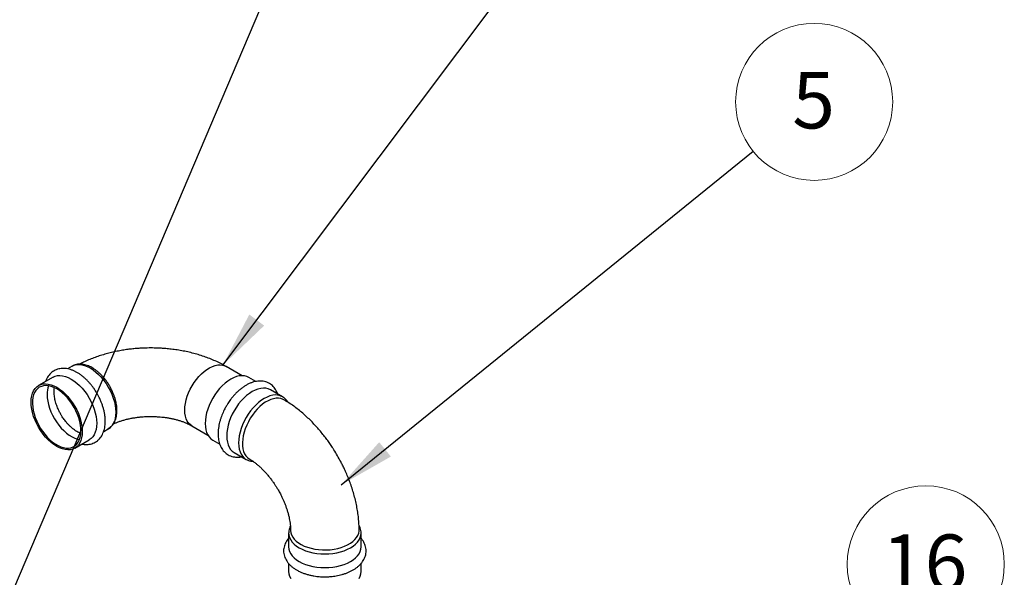
# Paper-space layout 'Sheet2' of a CAD drawing. Units: inches. Extents: x 5 to 234, y 4 to 148.
# Drawn here: x 147 to 177, y 113 to 130 of the extents above; entities that cross this region are included whole.
import ezdxf

# ---------------------------------------------------------------- set-up
doc = ezdxf.new("R2010")
doc.units = ezdxf.units.IN
doc.header["$MEASUREMENT"] = 0
doc.styles.add('SLDTEXTSTYLE0', font='TXT', dxfattribs={"width": 0.75})
doc.dimstyles.new('SLDDIMSTYLE2', dxfattribs={"dimtxt": 0.18, "dimasz": 1.75, "dimexe": 0, "dimexo": 0.0625, "dimgap": 0, "dimtad": 0, "dimtih": 1, "dimtoh": 1, "dimdec": 0, "dimrnd": 1e-09, "dimzin": 0, "dimdsep": 46, "dimtxsty": 'Standard', "dimsah": 1, "dimcen": 0.09, "dimadec": 0, "dimazin": 0, "dimtfac": 1.75, "dimtdec": 0, "dimtofl": 0, "dimtmove": 0, "dimatfit": 3, "dimfxl": 0, "dimfrac": 2, "dimtolj": 1, "dimtzin": 0, "dimarcsym": 0})

# ---------------------------------------------------------------- blocks, each defined once
blk = doc.blocks.new('SW_NOTE_0_23')
at = {"color": 0, "linetype": 'Continuous', "lineweight": 18, "ltscale": 14}
blk.add_circle((1.892, 1.533), 2.435, dxfattribs=at)
at = {"color": 0, "linetype": 'Continuous', "lineweight": 18, "ltscale": 14, "insert": (1.875, 2.458), "char_height": 1.75, "attachment_point": 2, "style": 'SLDTEXTSTYLE0'}
blk.add_mtext('5', dxfattribs=at)
blk = doc.blocks.new('SW_NOTE_0_24')
at = {"color": 0, "linetype": 'Continuous', "lineweight": 18, "ltscale": 14}
blk.add_circle((2.273, 0.876), 2.435, dxfattribs=at)
at = {"color": 0, "linetype": 'Continuous', "lineweight": 18, "ltscale": 14, "insert": (2.237, 1.801), "char_height": 1.75, "attachment_point": 2, "style": 'SLDTEXTSTYLE0'}
blk.add_mtext('16', dxfattribs=at)

psp = doc.layouts.new('Sheet2')

# ---------------------------------------------------------------- linework, layer by layer
at = {"color": 7, "linetype": 'Continuous', "lineweight": 25, "ltscale": 14}
for p, q in [((148.414, 119.218), (148.271, 119.135)), ((148.414, 119.218), (148.422, 119.222)), ((153.686, 118.923), (153.19, 119.209)), ((147.823, 118.876), (147.376, 118.618)), ((154.115, 118.744), (153.897, 118.871)), ((154.935, 118.271), (154.564, 118.485)), ((149.394, 117.191), (149.537, 117.273)), ((152.128, 117.369), (152.623, 117.083)), ((148.499, 116.674), (148.945, 116.932)), ((152.774, 116.926), (152.993, 116.8)), ((153.442, 116.541), (153.812, 116.327)), ((155.13, 114.044), (155.13, 113.616)), ((157.375, 113.616), (157.375, 114.044)), ((157.375, 114.038), (157.375, 114.044)), ((155.13, 113.098), (155.13, 112.845)), ((157.375, 112.845), (157.375, 113.098))]:
    psp.add_line(p, q, dxfattribs=at)
at = {"color": 8, "linetype": 'Continuous', "lineweight": 25, "ltscale": 14, "flags": 128}
for points in [[(148.422, 119.222), (148.481, 119.248), (148.553, 119.265), (148.631, 119.27), (148.713, 119.262), (148.799, 119.241), (148.887, 119.208), (148.976, 119.162), (149.064, 119.105), (149.152, 119.037), (149.238, 118.959), (149.32, 118.872), (149.398, 118.778), (149.47, 118.676), (149.537, 118.57), (149.596, 118.459), (149.648, 118.345), (149.691, 118.23), (149.725, 118.116), (149.749, 118.003), (149.764, 117.893), (149.769, 117.787), (149.764, 117.688), (149.749, 117.595), (149.725, 117.51), (149.691, 117.435), (149.648, 117.37), (149.596, 117.316), (149.537, 117.273), (149.537, 117.273)], [(151.907, 117.855), (151.912, 117.957), (151.927, 118.063), (151.951, 118.172), (151.985, 118.283), (152.027, 118.393), (152.077, 118.502), (152.135, 118.609), (152.2, 118.711), (152.271, 118.808), (152.347, 118.898), (152.427, 118.98), (152.51, 119.053), (152.594, 119.116), (152.68, 119.169), (152.766, 119.21), (152.85, 119.238), (152.931, 119.255), (153.009, 119.259), (153.083, 119.25), (153.151, 119.229), (153.19, 119.209)], [(154.938, 118.269), (154.935, 118.271), (154.868, 118.301), (154.796, 118.319), (154.718, 118.324), (154.636, 118.316), (154.55, 118.295), (154.462, 118.261), (154.374, 118.216), (154.285, 118.159), (154.197, 118.091), (154.111, 118.013), (154.029, 117.926), (153.951, 117.831), (153.879, 117.73), (153.812, 117.623), (153.753, 117.512), (153.702, 117.399), (153.658, 117.284), (153.624, 117.169), (153.6, 117.056), (153.585, 116.946), (153.58, 116.841), (153.585, 116.741), (153.6, 116.648), (153.624, 116.564), (153.658, 116.489), (153.702, 116.423), (153.753, 116.369), (153.812, 116.327), (153.814, 116.326)], [(152.128, 117.369), (152.077, 117.404), (152.027, 117.455), (151.985, 117.517), (151.951, 117.589), (151.927, 117.67), (151.912, 117.759), (151.907, 117.855)], [(155.13, 114.045), (155.13, 114.044), (155.138, 113.971), (155.159, 113.9), (155.193, 113.83), (155.242, 113.763), (155.302, 113.699), (155.375, 113.64), (155.459, 113.586), (155.553, 113.537), (155.656, 113.495), (155.766, 113.46), (155.882, 113.432), (156.003, 113.412), (156.127, 113.4), (156.253, 113.396), (156.379, 113.4), (156.503, 113.412), (156.624, 113.432), (156.74, 113.46), (156.85, 113.495), (156.953, 113.537), (157.047, 113.586)], [(157.047, 113.586), (157.131, 113.64), (157.203, 113.699), (157.264, 113.763), (157.312, 113.83), (157.347, 113.9), (157.368, 113.971), (157.375, 114.038)]]:
    psp.add_lwpolyline(points, dxfattribs=at)
at = {"color": 7, "linetype": 'Continuous', "lineweight": 25, "ltscale": 14, "flags": 128}
for points in [[(147.823, 118.876), (147.889, 118.906), (147.961, 118.924), (148.039, 118.928), (148.122, 118.92), (148.207, 118.899), (148.295, 118.866), (148.384, 118.82), (148.473, 118.763), (148.56, 118.695), (148.646, 118.618), (148.728, 118.531), (148.806, 118.436), (148.879, 118.335), (148.945, 118.228), (149.004, 118.117), (149.056, 118.003), (149.099, 117.889), (149.133, 117.774), (149.158, 117.661), (149.172, 117.551), (149.177, 117.446), (149.172, 117.346), (149.158, 117.253), (149.133, 117.169), (149.099, 117.093), (149.056, 117.028), (149.004, 116.974), (148.945, 116.932), (148.945, 116.932)], [(153.335, 118.815), (153.247, 118.758), (153.159, 118.69), (153.073, 118.612), (152.991, 118.525), (152.913, 118.431), (152.841, 118.329), (152.774, 118.223), (152.715, 118.112), (152.663, 117.998), (152.62, 117.883), (152.586, 117.769), (152.562, 117.656), (152.547, 117.546), (152.542, 117.44), (152.547, 117.34), (152.562, 117.248), (152.586, 117.163), (152.62, 117.088), (152.663, 117.023), (152.715, 116.969), (152.774, 116.926), (152.774, 116.926)], [(153.897, 118.871), (153.83, 118.901), (153.758, 118.918), (153.68, 118.923), (153.598, 118.915), (153.512, 118.894), (153.424, 118.861), (153.335, 118.815)], [(147.937, 118.563), (148.026, 118.506), (148.114, 118.438), (148.2, 118.36), (148.282, 118.273), (148.36, 118.178), (148.432, 118.077), (148.499, 117.97), (148.558, 117.859), (148.609, 117.746), (148.652, 117.631), (148.687, 117.516), (148.711, 117.403), (148.726, 117.293), (148.731, 117.188), (148.726, 117.088), (148.711, 116.995), (148.687, 116.911), (148.652, 116.836), (148.609, 116.771), (148.558, 116.716), (148.499, 116.674), (148.432, 116.644), (148.36, 116.626), (148.282, 116.622), (148.2, 116.63), (148.114, 116.651), (148.026, 116.684), (147.937, 116.73), (147.848, 116.787), (147.761, 116.855), (147.675, 116.932), (147.593, 117.019), (147.515, 117.114), (147.442, 117.215), (147.376, 117.322), (147.317, 117.433), (147.265, 117.546), (147.222, 117.661), (147.188, 117.776), (147.164, 117.889), (147.149, 117.999), (147.144, 118.104), (147.149, 118.204), (147.164, 118.297), (147.188, 118.381), (147.222, 118.457), (147.265, 118.522), (147.317, 118.576), (147.376, 118.618), (147.442, 118.648), (147.515, 118.666), (147.593, 118.671), (147.675, 118.663), (147.761, 118.642), (147.848, 118.608), (147.937, 118.563)], [(147.937, 118.514), (147.852, 118.557), (147.767, 118.589), (147.685, 118.609), (147.606, 118.616), (147.531, 118.61), (147.462, 118.592), (147.399, 118.562), (147.342, 118.519), (147.294, 118.466), (147.254, 118.401), (147.223, 118.327), (147.201, 118.244), (147.189, 118.153), (147.186, 118.055), (147.194, 117.952), (147.211, 117.845), (147.237, 117.736), (147.273, 117.625), (147.317, 117.514), (147.37, 117.406), (147.429, 117.3), (147.496, 117.199), (147.568, 117.104), (147.645, 117.016), (147.726, 116.936), (147.809, 116.865), (147.894, 116.805), (147.98, 116.755), (148.065, 116.717), (148.149, 116.692), (148.23, 116.678), (148.307, 116.677), (148.379, 116.689), (148.445, 116.714), (148.505, 116.75), (148.558, 116.798), (148.602, 116.858), (148.637, 116.927), (148.664, 117.006), (148.681, 117.093), (148.688, 117.188), (148.686, 117.288), (148.674, 117.393), (148.652, 117.502), (148.621, 117.612), (148.581, 117.723), (148.532, 117.832), (148.476, 117.94), (148.413, 118.043), (148.344, 118.142), (148.269, 118.233), (148.19, 118.318), (148.108, 118.393), (148.023, 118.459), (147.937, 118.514)], [(154.564, 118.485), (154.498, 118.515), (154.425, 118.533), (154.347, 118.538), (154.265, 118.53), (154.179, 118.509), (154.092, 118.475), (154.003, 118.43)], [(147.641, 118.342), (147.646, 118.241), (147.66, 118.135), (147.685, 118.026), (147.718, 117.915), (147.76, 117.805), (147.811, 117.695), (147.869, 117.589), (147.933, 117.487), (148.004, 117.39), (148.08, 117.3), (148.16, 117.218), (148.243, 117.145), (148.328, 117.081), (148.414, 117.029), (148.499, 116.988), (148.583, 116.959), (148.645, 116.946)], [(154.003, 118.43), (153.914, 118.373), (153.826, 118.305), (153.741, 118.227), (153.658, 118.14), (153.58, 118.045), (153.508, 117.944), (153.442, 117.837), (153.382, 117.726), (153.331, 117.613), (153.288, 117.498), (153.254, 117.383), (153.229, 117.27), (153.214, 117.16), (153.209, 117.055), (153.214, 116.955), (153.229, 116.862), (153.254, 116.778), (153.288, 116.703), (153.331, 116.638), (153.382, 116.583), (153.442, 116.541), (153.442, 116.541)], [(154.981, 118.175), (154.957, 118.188), (154.891, 118.212), (154.819, 118.224), (154.742, 118.223), (154.661, 118.21), (154.577, 118.184), (154.492, 118.146), (154.406, 118.097), (154.321, 118.036), (154.237, 117.966), (154.157, 117.886), (154.08, 117.798), (154.008, 117.702), (153.941, 117.601), (153.881, 117.496), (153.829, 117.387), (153.785, 117.277), (153.749, 117.166), (153.722, 117.057), (153.705, 116.95), (153.698, 116.847), (153.701, 116.749), (153.713, 116.658), (153.735, 116.575), (153.766, 116.501), (153.806, 116.436), (153.854, 116.382), (153.91, 116.34), (153.918, 116.335)], [(148.436, 118.008), (148.49, 117.913), (148.5, 117.897)], [(155.19, 114.132), (155.191, 114.122), (155.199, 114.053), (155.222, 113.984), (155.257, 113.917), (155.306, 113.853), (155.367, 113.792), (155.44, 113.736), (155.523, 113.685), (155.616, 113.64), (155.717, 113.601), (155.825, 113.57), (155.939, 113.545), (156.057, 113.528), (156.177, 113.519), (156.298, 113.518), (156.419, 113.525), (156.538, 113.54), (156.653, 113.563), (156.762, 113.593), (156.865, 113.63), (156.96, 113.673), (157.046, 113.723), (157.121, 113.778), (157.185, 113.837), (157.237, 113.9), (157.277, 113.967), (157.302, 114.035), (157.314, 114.105), (157.315, 114.132)], [(155.13, 113.616), (155.138, 113.543), (155.159, 113.472), (155.193, 113.402), (155.242, 113.335), (155.302, 113.271), (155.375, 113.212), (155.459, 113.158), (155.553, 113.109), (155.656, 113.067), (155.766, 113.032), (155.882, 113.004), (156.003, 112.984), (156.127, 112.972), (156.253, 112.968), (156.379, 112.972), (156.503, 112.984), (156.624, 113.004), (156.74, 113.032), (156.85, 113.067), (156.953, 113.109), (157.047, 113.158), (157.131, 113.212), (157.203, 113.271), (157.264, 113.335), (157.312, 113.402), (157.347, 113.472), (157.368, 113.543), (157.375, 113.616)], [(155.13, 112.845), (155.138, 112.773), (155.159, 112.701), (155.193, 112.631)], [(157.312, 112.631), (157.347, 112.701), (157.368, 112.773), (157.375, 112.845)]]:
    psp.add_lwpolyline(points, dxfattribs=at)
at = {"color": 7, "linetype": 'Continuous', "lineweight": 25, "ltscale": 196}
psp.add_arc((148.376, 118.358), 0.736, 160.0886, 181.2519, dxfattribs=at)
at = {"color": 7, "linetype": 'Continuous', "lineweight": 25, "ltscale": 14}
for points, knots in [([(150.855, 119.783), (150.783, 119.782), (150.683, 119.781), (150.534, 119.774), (150.406, 119.765), (150.255, 119.751), (150.096, 119.731), (149.932, 119.705), (149.764, 119.672), (149.595, 119.634), (149.425, 119.588), (149.256, 119.536), (149.088, 119.477), (148.924, 119.411), (148.777, 119.346), (148.688, 119.299), (148.65, 119.28)], [0, 0, 0, 0, 0.090666, 0.127806, 0.189386, 0.253337, 0.321951, 0.393567, 0.467538, 0.543358, 0.620679, 0.699249, 0.778883, 0.859429, 0.940755, 1, 1, 1, 1]), ([(153.189, 119.208), (153.162, 119.224), (153.082, 119.271), (152.942, 119.341), (152.772, 119.418), (152.596, 119.487), (152.417, 119.549), (152.234, 119.603), (152.049, 119.65), (151.862, 119.689), (151.677, 119.721), (151.497, 119.746), (151.334, 119.763), (151.191, 119.773), (151.035, 119.781), (150.924, 119.782), (150.855, 119.783)], [0, 0, 0, 0, 0.042036, 0.122607, 0.20294, 0.28291, 0.362418, 0.44137, 0.519646, 0.597036, 0.673107, 0.746774, 0.814537, 0.868717, 0.91746, 1, 1, 1, 1]), ([(149.191, 118.37), (149.169, 118.406), (149.138, 118.458), (149.088, 118.531), (149.044, 118.591), (148.989, 118.661), (148.928, 118.73), (148.863, 118.797), (148.793, 118.862), (148.719, 118.922), (148.643, 118.977), (148.565, 119.025), (148.485, 119.067), (148.403, 119.1), (148.322, 119.126), (148.24, 119.143), (148.158, 119.15), (148.078, 119.147), (148, 119.135), (147.925, 119.111), (147.853, 119.076), (147.785, 119.03), (147.726, 118.974), (147.674, 118.909), (147.632, 118.838), (147.606, 118.782), (147.596, 118.749), (147.595, 118.744)], [0, 0, 0, 0, 0.050186, 0.070626, 0.10446, 0.139462, 0.176877, 0.215768, 0.25577, 0.296599, 0.338066, 0.380036, 0.422412, 0.465099, 0.507989, 0.550986, 0.594006, 0.637011, 0.68007, 0.723394, 0.767349, 0.812442, 0.859202, 0.902846, 0.947277, 0.992481, 1, 1, 1, 1]), ([(149.583, 118.596), (149.562, 118.63), (149.533, 118.678), (149.486, 118.746), (149.444, 118.803), (149.392, 118.867), (149.335, 118.93), (149.273, 118.992), (149.207, 119.051), (149.138, 119.104), (149.067, 119.152), (148.994, 119.194), (148.919, 119.228), (148.844, 119.255), (148.768, 119.273), (148.693, 119.282), (148.619, 119.281), (148.547, 119.271), (148.481, 119.252), (148.442, 119.231), (148.424, 119.222)], [0, 0, 0, 0, 0.0703016, 0.098912, 0.1462523, 0.1951893, 0.2474635, 0.3017571, 0.357559, 0.414475, 0.4722433, 0.5306841, 0.5896687, 0.6490449, 0.7086922, 0.7685025, 0.8284263, 0.888553, 0.949193, 1, 1, 1, 1]), ([(148.682, 117.135), (148.673, 117.138), (148.644, 117.148), (148.591, 117.175), (148.525, 117.214), (148.459, 117.262), (148.393, 117.316), (148.328, 117.377), (148.268, 117.442), (148.214, 117.506), (148.17, 117.565), (148.129, 117.623), (148.096, 117.674), (148.057, 117.741), (148.025, 117.8), (147.992, 117.869), (147.965, 117.929), (147.938, 118), (147.913, 118.075), (147.892, 118.151), (147.875, 118.228), (147.864, 118.304), (147.857, 118.377), (147.856, 118.447), (147.859, 118.504), (147.864, 118.534), (147.866, 118.545)], [0, 0, 0, 0, 0.021643, 0.072123, 0.122601, 0.173082, 0.223436, 0.273354, 0.322135, 0.367775, 0.406236, 0.438431, 0.477511, 0.500436, 0.557759, 0.581102, 0.619679, 0.659489, 0.701893, 0.745761, 0.790619, 0.836092, 0.881927, 0.927966, 0.974141, 1, 1, 1, 1]), ([(149.527, 117.269), (149.531, 117.271), (149.558, 117.283), (149.603, 117.318), (149.658, 117.371), (149.704, 117.433), (149.741, 117.502), (149.77, 117.577), (149.791, 117.659), (149.803, 117.746), (149.807, 117.838), (149.803, 117.932), (149.792, 118.028), (149.773, 118.124), (149.747, 118.219), (149.717, 118.309), (149.687, 118.387), (149.656, 118.457), (149.623, 118.524), (149.597, 118.57), (149.583, 118.596)], [0, 0, 0, 0, 0.011438, 0.073954, 0.139206, 0.19973, 0.26132, 0.323839, 0.386951, 0.450269, 0.513477, 0.576289, 0.638529, 0.699949, 0.760013, 0.817311, 0.870157, 0.907952, 0.949531, 1, 1, 1, 1]), ([(154.791, 118.354), (154.788, 118.364), (154.776, 118.401), (154.748, 118.459), (154.706, 118.527), (154.656, 118.588), (154.598, 118.642), (154.532, 118.687), (154.458, 118.722), (154.379, 118.746), (154.298, 118.758), (154.215, 118.759), (154.129, 118.749), (154.042, 118.729), (153.954, 118.699), (153.866, 118.659), (153.78, 118.61), (153.695, 118.552), (153.613, 118.488), (153.534, 118.417), (153.46, 118.341), (153.392, 118.263), (153.335, 118.191), (153.287, 118.125), (153.242, 118.057), (153.212, 118.007), (153.196, 117.979)], [0, 0, 0, 0, 0.016318, 0.05935, 0.102367, 0.145438, 0.188774, 0.232741, 0.277847, 0.32462, 0.368276, 0.412719, 0.457936, 0.50375, 0.549904, 0.596142, 0.64226, 0.688079, 0.733494, 0.778333, 0.822233, 0.864254, 0.903561, 0.931646, 0.961625, 1, 1, 1, 1]), ([(148.718, 116.8), (148.728, 116.798), (148.766, 116.79), (148.83, 116.786), (148.91, 116.788), (148.988, 116.801), (149.063, 116.824), (149.135, 116.859), (149.203, 116.905), (149.263, 116.961), (149.314, 117.026), (149.356, 117.097), (149.391, 117.176), (149.417, 117.262), (149.435, 117.353), (149.444, 117.449), (149.445, 117.549), (149.438, 117.651), (149.423, 117.754), (149.401, 117.858), (149.372, 117.96), (149.339, 118.058), (149.305, 118.143), (149.271, 118.217), (149.235, 118.291), (149.207, 118.341), (149.191, 118.37)], [0, 0, 0, 0, 0.016318, 0.05935, 0.102367, 0.145438, 0.188774, 0.232741, 0.277847, 0.32462, 0.368276, 0.412719, 0.457936, 0.50375, 0.549904, 0.596142, 0.64226, 0.688079, 0.733494, 0.778333, 0.822233, 0.864254, 0.903561, 0.931646, 0.961625, 1, 1, 1, 1]), ([(155.107, 118.098), (155.102, 118.107), (155.084, 118.138), (155.047, 118.183), (154.996, 118.232), (154.957, 118.257), (154.938, 118.269)], [0, 0, 0, 0, 0.122625, 0.421266, 0.722456, 1, 1, 1, 1]), ([(156.645, 116.44), (156.608, 116.502), (156.557, 116.588), (156.476, 116.714), (156.405, 116.82), (156.317, 116.944), (156.22, 117.071), (156.116, 117.2), (156.004, 117.329), (155.886, 117.457), (155.761, 117.581), (155.632, 117.702), (155.497, 117.817), (155.358, 117.927), (155.214, 118.03), (155.088, 118.113), (155.009, 118.158), (154.98, 118.175)], [0, 0, 0, 0, 0.084786, 0.119517, 0.177103, 0.236906, 0.301071, 0.368042, 0.437216, 0.508119, 0.580425, 0.653899, 0.728368, 0.803689, 0.87974, 0.956397, 1, 1, 1, 1]), ([(153.196, 117.979), (153.175, 117.942), (153.146, 117.889), (153.108, 117.81), (153.077, 117.741), (153.045, 117.659), (153.015, 117.572), (152.99, 117.481), (152.969, 117.388), (152.953, 117.295), (152.944, 117.201), (152.941, 117.109), (152.945, 117.019), (152.957, 116.932), (152.976, 116.848), (153.002, 116.769), (153.036, 116.695), (153.079, 116.627), (153.129, 116.566), (153.187, 116.512), (153.253, 116.467), (153.327, 116.432), (153.405, 116.408), (153.487, 116.396), (153.57, 116.396), (153.631, 116.4), (153.665, 116.408), (153.669, 116.41)], [0, 0, 0, 0, 0.050186, 0.070626, 0.10446, 0.139462, 0.176877, 0.215768, 0.25577, 0.296599, 0.338066, 0.380036, 0.422412, 0.465099, 0.507989, 0.550986, 0.594006, 0.637011, 0.68007, 0.723394, 0.767349, 0.812442, 0.859202, 0.902846, 0.947277, 0.992481, 1, 1, 1, 1]), ([(149.698, 117.428), (149.711, 117.434), (149.749, 117.453), (149.823, 117.483), (149.918, 117.517), (150.021, 117.548), (150.13, 117.577), (150.243, 117.601), (150.358, 117.621), (150.472, 117.636), (150.574, 117.647), (150.665, 117.653), (150.755, 117.657), (150.819, 117.658), (150.855, 117.658)], [0, 0, 0, 0, 0.044901, 0.138902, 0.233743, 0.329249, 0.425133, 0.520912, 0.61567, 0.707242, 0.792382, 0.852979, 0.918265, 1, 1, 1, 1]), ([(150.855, 117.658), (150.902, 117.657), (150.969, 117.657), (151.067, 117.651), (151.151, 117.645), (151.249, 117.635), (151.35, 117.621), (151.453, 117.604), (151.556, 117.582), (151.656, 117.557), (151.753, 117.529), (151.845, 117.498), (151.931, 117.465), (152.009, 117.431), (152.075, 117.398), (152.112, 117.378), (152.127, 117.369)], [0, 0, 0, 0, 0.094317, 0.132997, 0.196989, 0.263235, 0.333975, 0.407339, 0.482504, 0.558797, 0.635721, 0.712899, 0.790048, 0.866964, 0.943518, 1, 1, 1, 1]), ([(153.918, 116.335), (153.92, 116.334), (153.942, 116.322), (153.991, 116.291), (154.062, 116.242), (154.137, 116.184), (154.215, 116.118), (154.293, 116.045), (154.372, 115.965), (154.45, 115.879), (154.525, 115.789), (154.595, 115.698), (154.654, 115.615), (154.705, 115.54), (154.754, 115.464), (154.786, 115.408), (154.805, 115.378)], [0, 0, 0, 0, 0.006737, 0.087035, 0.168137, 0.250044, 0.332681, 0.415898, 0.499442, 0.582892, 0.665449, 0.745217, 0.819314, 0.872051, 0.928961, 1, 1, 1, 1]), ([(157.314, 114.132), (157.314, 114.163), (157.315, 114.256), (157.306, 114.412), (157.287, 114.598), (157.259, 114.784), (157.223, 114.971), (157.178, 115.156), (157.126, 115.34), (157.068, 115.521), (157.003, 115.698), (156.934, 115.865), (156.867, 116.015), (156.804, 116.144), (156.733, 116.283), (156.679, 116.379), (156.645, 116.44)], [0, 0, 0, 0, 0.041996, 0.12257, 0.202906, 0.28288, 0.362393, 0.441349, 0.519629, 0.597024, 0.673099, 0.74677, 0.814536, 0.868716, 0.917463, 1, 1, 1, 1]), ([(153.814, 116.326), (153.814, 116.326), (153.835, 116.312), (153.884, 116.292), (153.955, 116.271), (154.005, 116.267), (154.027, 116.265)], [0, 0, 0, 0, 0.004783, 0.345517, 0.701166, 1, 1, 1, 1]), ([(154.805, 115.378), (154.828, 115.336), (154.86, 115.278), (154.905, 115.191), (154.941, 115.115), (154.982, 115.025), (155.02, 114.931), (155.057, 114.832), (155.089, 114.733), (155.118, 114.633), (155.142, 114.536), (155.161, 114.441), (155.176, 114.35), (155.185, 114.264), (155.19, 114.191), (155.19, 114.149), (155.19, 114.132)], [0, 0, 0, 0, 0.094319, 0.133, 0.196994, 0.263241, 0.333984, 0.40735, 0.482516, 0.558812, 0.635739, 0.71292, 0.790072, 0.866992, 0.94355, 1, 1, 1, 1]), ([(155.185, 114.262), (155.183, 114.259), (155.169, 114.234), (155.151, 114.185), (155.133, 114.115), (155.132, 114.068), (155.131, 114.045)], [0, 0, 0, 0, 0.045228, 0.365013, 0.687526, 1, 1, 1, 1]), ([(157.375, 114.036), (157.375, 114.04), (157.377, 114.068), (157.37, 114.124), (157.351, 114.197), (157.33, 114.25), (157.314, 114.276), (157.311, 114.28)], [0, 0, 0, 0, 0.041107, 0.340992, 0.654006, 0.944339, 1, 1, 1, 1]), ([(155.13, 113.878), (155.123, 113.87), (155.097, 113.842), (155.061, 113.788), (155.023, 113.718), (154.995, 113.644), (154.978, 113.567), (154.972, 113.487), (154.978, 113.406), (154.997, 113.326), (155.028, 113.249), (155.068, 113.177), (155.119, 113.107), (155.18, 113.042), (155.25, 112.981), (155.329, 112.925), (155.415, 112.874), (155.507, 112.83), (155.604, 112.791), (155.705, 112.758), (155.807, 112.732), (155.909, 112.712), (155.999, 112.699), (156.081, 112.691), (156.162, 112.685), (156.263, 112.683), (156.356, 112.686), (156.444, 112.692), (156.518, 112.7), (156.606, 112.713), (156.696, 112.731), (156.787, 112.754), (156.878, 112.783), (156.967, 112.816), (157.052, 112.855), (157.134, 112.898), (157.21, 112.947), (157.279, 113), (157.342, 113.059), (157.398, 113.121), (157.445, 113.188), (157.483, 113.258), (157.51, 113.332), (157.528, 113.409), (157.534, 113.489), (157.527, 113.571), (157.509, 113.651), (157.478, 113.727), (157.437, 113.799), (157.402, 113.85), (157.379, 113.875), (157.375, 113.879)], [0, 0, 0, 0, 0.008155, 0.029667, 0.051173, 0.072705, 0.094369, 0.116348, 0.138897, 0.16228, 0.184105, 0.206323, 0.228928, 0.251833, 0.274906, 0.298023, 0.321078, 0.343985, 0.36669, 0.389106, 0.411053, 0.432061, 0.451713, 0.465755, 0.480742, 0.49993, 0.525027, 0.535249, 0.552168, 0.569672, 0.588382, 0.60783, 0.627834, 0.648251, 0.668987, 0.689975, 0.711166, 0.732512, 0.75396, 0.775462, 0.796974, 0.81848, 0.840012, 0.861676, 0.883656, 0.906205, 0.929588, 0.951412, 0.97363, 0.996235, 1, 1, 1, 1])]:
    psp.add_open_spline(points, degree=3, knots=knots, dxfattribs=at)

# ---------------------------------------------------------------- block references
at = {"color": 7, "linetype": 'Continuous', "lineweight": 18, "ltscale": 14}
for name, p in [('SW_NOTE_0_23', (169.534, 125.884)), ('SW_NOTE_0_24', (172.614, 112.196))]:
    psp.add_blockref(name, p, dxfattribs=at)

# ---------------------------------------------------------------- leaders
for points in [[(153.089, 119.249), (161.595, 130.567)], [(156.759, 115.536), (169.534, 125.884)]]:
    psp.add_leader(points, dimstyle='SLDDIMSTYLE2', dxfattribs=at)
at = {"color": 7, "linetype": 'Continuous', "lineweight": 0, "ltscale": 14}
psp.add_leader([(141.824, 101.043), (154.24, 130.272)], dimstyle='SLDDIMSTYLE2', dxfattribs=at)

doc.saveas('drawing.dxf')
